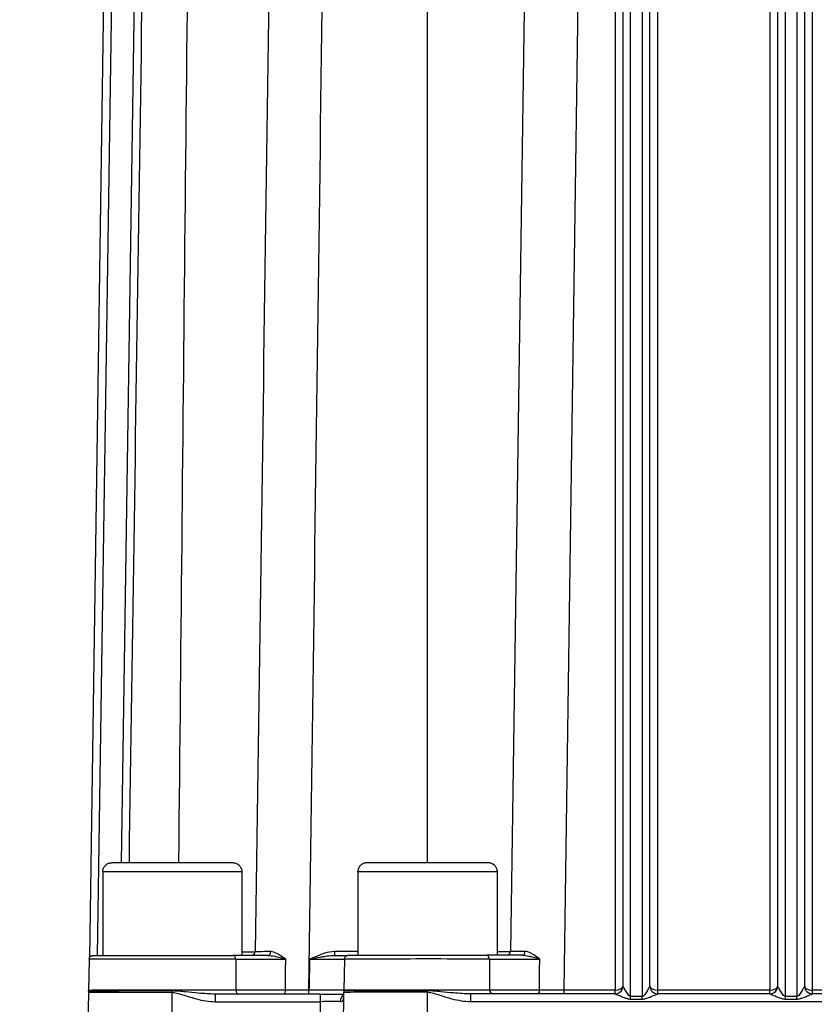
# Model space of a CAD drawing. Units: millimetres. Extents: x 239 to 3215, y 30 to 4191.
# Drawn here: x 664 to 766, y 1877 to 2004 of the extents above; entities that cross this region are included whole.
import ezdxf

# ---------------------------------------------------------------- set-up
doc = ezdxf.new("R2010")
doc.units = ezdxf.units.MM
doc.header["$LTSCALE"] = 15.384615
doc.layers.add('Dimensions(Hillmar_metric)', color=7, linetype='Continuous', lineweight=13)
doc.layers.add('Visible Edges(Hillmar_metric)', color=7, linetype='Continuous', lineweight=25)
doc.layers.add('Visible Tangent Edges(Hillmar_Metric)', color=7, linetype='Continuous', lineweight=25, true_color=0xc0c0c0)
doc.styles.add('Hillmar_metric_Dimensions', font='arial.ttf')
doc.dimstyles.new('DEFAULT-ISO-Method 1b-Hillmar_metric', dxfattribs={"dimscale": 15.384615, "dimtxt": 2, "dimasz": 2.5, "dimexe": 1, "dimexo": 1, "dimgap": 0.25, "dimtad": 1, "dimtih": 1, "dimtoh": 1, "dimrnd": 1e-08, "dimdsep": 46, "dimtxsty": 'Hillmar_metric_Dimensions', "dimcen": 0.09, "dimdle": 8, "dimclrd": 7, "dimclre": 7, "dimclrt": 7, "dimazin": 2, "dimtfac": 0.75, "dimtmove": 0, "dimatfit": 3, "dimfxl": 1, "dimtolj": 1, "dimlwd": 9, "dimlwe": 9, "dimarcsym": 0})

# ---------------------------------------------------------------- blocks, each defined once
blk = doc.blocks.new('*D23')
at = {"layer": 'Defpoints', "color": 0, "linetype": 'Continuous', "transparency": 16777216}
for p in [(1108.77, 2282.89), (368.77, 2102.89), (1108.77, 1518.37)]:
    blk.add_point(p, dxfattribs=at)
at = {"layer": 'Dimensions(Hillmar_metric)', "color": 7, "linetype": 'Continuous', "lineweight": 9, "transparency": 16777216}
for p, q in [((368.77, 2118.28), (368.77, 2298.28)), ((1108.77, 1533.76), (1108.77, 2298.28)), ((407.24, 2282.89), (1070.31, 2282.89))]:
    blk.add_line(p, q, dxfattribs=at)
at = {"layer": 'Dimensions(Hillmar_metric)', "color": 7, "linetype": 'Continuous', "transparency": 16777216}
for points in [[(407.24, 2289.3), (407.24, 2276.48), (368.77, 2282.89)], [(1070.31, 2289.3), (1070.31, 2276.48), (1108.77, 2282.89)]]:
    blk.add_solid(points, dxfattribs=at)
at = {"layer": 'Dimensions(Hillmar_metric)', "color": 7, "linetype": 'Continuous', "lineweight": 13, "transparency": 16777216, "insert": (738.77, 2306.97), "char_height": 30.7692, "attachment_point": 5, "style": 'Hillmar_metric_Dimensions'}
blk.add_mtext('\\A1;\\fArial|b0|i0;\\H30.8708;740 (MANUAL RELEASE)', dxfattribs=at)

msp = doc.modelspace()

# ---------------------------------------------------------------- linework, layer by layer
at = {"layer": 'Visible Edges(Hillmar_metric)'}
for p, q in [((741.496, 2072.504), (741.496, 1878.933)), ((744.996, 1878.933), (744.996, 2072.504)), ((761.496, 2072.504), (761.496, 1878.933)), ((764.996, 1878.933), (764.996, 2072.504)), ((672.567, 1882.648), (675.353, 2070.447)), ((674.246, 1893.697), (674.246, 1882.903)), ((692.246, 1893.697), (692.246, 1882.904)), ((707.246, 1893.72), (707.246, 1882.926)), ((725.246, 1893.72), (725.246, 1882.927)), ((672.499, 1882.405), (672.429, 1878.388)), ((705.499, 1882.428), (705.429, 1878.411)), ((672.397, 1878.104), (672.261, 1868.897)), ((702.38, 1877.91), (688.789, 1877.91)), ((705.397, 1878.127), (705.261, 1868.92)), ((740.5, 1877.933), (721.789, 1877.933)), ((760.5, 1877.933), (745.991, 1877.933)), ((780.5, 1877.933), (765.991, 1877.933))]:
    msp.add_line(p, q, dxfattribs=at)
for centre, start, end in [((740.496, 1878.933), 305.27354, 0), ((745.996, 1878.933), 180.01809, 266.99145), ((760.496, 1878.933), 305.27146, 0.00003), ((765.996, 1878.933), 180.01809, 266.99151)]:
    msp.add_arc(centre, 1, start, end, dxfattribs=at)
for centre, major_axis, ratio, start_param, end_param in [((704.265, 1883.406), (0, -0.5), 0.00001, 6.2815488, 6.2829042), ((765.996, 1878.93), (-1, 0), 0.508762, 0.0006216, 0.7863393), ((673.397, 1878.089), (-1, 0.015), 0.9999219, 6.0915208, 6.2831853), ((671.929, 1878.397), (0.473, -0.163), 0.999489, 0.1261815, 0.3151576), ((702.379, 1877.915), (-4, 0), 0.0013551, 1.5710169, 2.4244389), ((706.397, 1878.112), (-1, 0.015), 0.9999219, 6.0915208, 6.2831853), ((704.929, 1878.42), (0.473, -0.163), 0.999489, 0.1261815, 0.3151576), ((765.996, 1878.93), (-1, 0), 0.508762, 0.7863393, 1.5707969)]:
    msp.add_ellipse(centre, major_axis=major_axis, ratio=ratio, start_param=start_param, end_param=end_param, dxfattribs=at)
for points in [[(680.262, 2071.148), (679.39, 2012.399), (678.519, 1953.651), (677.647, 1894.904)], [(695.635, 1882.903), (695.635, 1882.903), (695.635, 1882.903), (695.635, 1882.903)], [(728.502, 1882.926), (728.502, 1882.926), (728.502, 1882.926), (728.502, 1882.926)], [(688.789, 1877.91), (688.788, 1877.91), (688.786, 1877.91), (688.785, 1877.91)], [(721.789, 1877.933), (721.788, 1877.933), (721.786, 1877.933), (721.785, 1877.933)]]:
    msp.add_open_spline(points, degree=3, dxfattribs=at)
for points, knots in [([(674.246, 1893.697), (674.246, 1893.826), (674.268, 1893.958), (674.35, 1894.201), (674.411, 1894.317), (674.564, 1894.52), (674.658, 1894.611), (674.868, 1894.756), (674.986, 1894.812), (675.164, 1894.865), (675.224, 1894.877), (675.289, 1894.886), (675.3, 1894.888), (675.329, 1894.891), (675.345, 1894.893), (675.367, 1894.894), (675.375, 1894.895), (675.391, 1894.896), (675.397, 1894.896), (675.415, 1894.897), (675.422, 1894.897), (675.449, 1894.897), (675.466, 1894.898), (675.557, 1894.899), (675.668, 1894.899), (676.107, 1894.901), (676.541, 1894.902), (677.604, 1894.904), (678.229, 1894.905), (679.61, 1894.906), (680.384, 1894.907), (681.983, 1894.907), (682.829, 1894.907), (684.484, 1894.907), (685.315, 1894.907), (686.859, 1894.906), (687.591, 1894.905), (688.867, 1894.904), (689.426, 1894.903), (690.305, 1894.901), (690.635, 1894.9), (690.918, 1894.899), (690.979, 1894.898), (691.041, 1894.897), (691.053, 1894.897), (691.086, 1894.896), (691.096, 1894.896), (691.123, 1894.894), (691.131, 1894.894), (691.147, 1894.892), (691.155, 1894.892), (691.177, 1894.89), (691.193, 1894.888), (691.227, 1894.883), (691.246, 1894.88), (691.297, 1894.871), (691.329, 1894.863), (691.426, 1894.837), (691.49, 1894.814), (691.654, 1894.738), (691.751, 1894.675), (691.931, 1894.516), (692.015, 1894.416), (692.144, 1894.197), (692.192, 1894.076), (692.237, 1893.868), (692.246, 1893.782), (692.246, 1893.697)], [0, 0, 0, 0, 0.0389189, 0.0389189, 0.077134, 0.077134, 0.1153731, 0.1153731, 0.1535866, 0.1535866, 0.1714565, 0.1714565, 0.1752194, 0.1752194, 0.1819915, 0.1819915, 0.1873768, 0.1873768, 0.1952969, 0.1952969, 0.2121896, 0.2121896, 0.2627873, 0.2627873, 0.4151797, 0.4151797, 0.6844001, 0.6844001, 0.9335395, 0.9335395, 1.1823481, 1.1823481, 1.4310218, 1.4310218, 1.679664, 1.679664, 1.9283122, 1.9283122, 2.1770133, 2.1770133, 2.4259212, 2.4259212, 2.5322482, 2.5322482, 2.5789736, 2.5789736, 2.5944657, 2.5944657, 2.5994772, 2.5994772, 2.6029767, 2.6029767, 2.6083795, 2.6083795, 2.6143684, 2.6143684, 2.6244509, 2.6244509, 2.6446728, 2.6446728, 2.6786928, 2.6786928, 2.7167804, 2.7167804, 2.7550129, 2.7550129, 2.7806041, 2.7806041, 2.7806041, 2.7806041]), ([(707.246, 1893.72), (707.246, 1893.849), (707.268, 1893.981), (707.35, 1894.224), (707.411, 1894.34), (707.564, 1894.543), (707.658, 1894.634), (707.868, 1894.779), (707.986, 1894.835), (708.164, 1894.888), (708.224, 1894.9), (708.289, 1894.91), (708.3, 1894.911), (708.329, 1894.914), (708.345, 1894.916), (708.367, 1894.917), (708.375, 1894.918), (708.391, 1894.919), (708.397, 1894.919), (708.415, 1894.92), (708.422, 1894.92), (708.449, 1894.92), (708.466, 1894.921), (708.557, 1894.922), (708.668, 1894.922), (709.107, 1894.924), (709.541, 1894.925), (710.604, 1894.927), (711.229, 1894.928), (712.61, 1894.929), (713.384, 1894.93), (714.983, 1894.93), (715.829, 1894.93), (717.484, 1894.93), (718.315, 1894.93), (719.859, 1894.929), (720.591, 1894.929), (721.867, 1894.927), (722.426, 1894.926), (723.305, 1894.924), (723.635, 1894.923), (723.918, 1894.922), (723.979, 1894.921), (724.041, 1894.92), (724.053, 1894.92), (724.086, 1894.919), (724.096, 1894.919), (724.123, 1894.917), (724.131, 1894.917), (724.147, 1894.915), (724.155, 1894.915), (724.177, 1894.913), (724.193, 1894.911), (724.227, 1894.906), (724.246, 1894.903), (724.297, 1894.894), (724.329, 1894.886), (724.426, 1894.86), (724.49, 1894.837), (724.654, 1894.761), (724.751, 1894.698), (724.931, 1894.54), (725.015, 1894.439), (725.144, 1894.22), (725.192, 1894.099), (725.237, 1893.891), (725.246, 1893.805), (725.246, 1893.72)], [0, 0, 0, 0, 0.0389189, 0.0389189, 0.077134, 0.077134, 0.1153731, 0.1153731, 0.1535866, 0.1535866, 0.1714565, 0.1714565, 0.1752194, 0.1752194, 0.1819915, 0.1819915, 0.1873768, 0.1873768, 0.1952969, 0.1952969, 0.2121896, 0.2121896, 0.2627873, 0.2627873, 0.4151797, 0.4151797, 0.6844001, 0.6844001, 0.9335395, 0.9335395, 1.1823481, 1.1823481, 1.4310218, 1.4310218, 1.679664, 1.679664, 1.9283122, 1.9283122, 2.1770133, 2.1770133, 2.4259212, 2.4259212, 2.5322482, 2.5322482, 2.5789736, 2.5789736, 2.5944657, 2.5944657, 2.5994772, 2.5994772, 2.6029767, 2.6029767, 2.6083795, 2.6083795, 2.6143684, 2.6143684, 2.6244509, 2.6244509, 2.6446728, 2.6446728, 2.6786928, 2.6786928, 2.7167804, 2.7167804, 2.7550129, 2.7550129, 2.7806041, 2.7806041, 2.7806041, 2.7806041]), ([(672.499, 1882.405), (672.5, 1882.425), (672.501, 1882.445), (672.511, 1882.518), (672.527, 1882.571), (672.575, 1882.667), (672.607, 1882.711), (672.681, 1882.786), (672.725, 1882.818), (672.794, 1882.854), (672.818, 1882.863), (672.859, 1882.877), (672.877, 1882.882), (672.902, 1882.887), (672.91, 1882.889), (672.926, 1882.891), (672.934, 1882.893), (672.947, 1882.894), (672.952, 1882.895), (672.963, 1882.896), (672.967, 1882.896), (672.98, 1882.897), (672.985, 1882.897), (673.003, 1882.897), (673.015, 1882.898), (673.082, 1882.899), (673.166, 1882.899), (673.566, 1882.901), (674.043, 1882.903), (675.279, 1882.906), (676.033, 1882.907), (677.741, 1882.908), (678.716, 1882.909), (680.762, 1882.91), (681.858, 1882.91), (684.034, 1882.911), (685.141, 1882.91), (687.227, 1882.91), (688.232, 1882.909), (689.838, 1882.907), (690.493, 1882.907), (691.058, 1882.906)], [0, 0, 0, 0, 0.0059274, 0.0059274, 0.0221159, 0.0221159, 0.0380498, 0.0380498, 0.0539722, 0.0539722, 0.0615661, 0.0615661, 0.0674326, 0.0674326, 0.0705208, 0.0705208, 0.0745885, 0.0745885, 0.0788681, 0.0788681, 0.0860923, 0.0860923, 0.103227, 0.103227, 0.1545706, 0.1545706, 0.3089802, 0.3089802, 0.6574246, 0.6574246, 0.9841622, 0.9841622, 1.3108146, 1.3108146, 1.6373802, 1.6373802, 1.9639271, 1.9639271, 2.2904728, 2.2904728, 2.5521525, 2.5521525, 2.5521525, 2.5521525]), ([(695.635, 1882.903), (695.384, 1882.903), (693.65, 1882.903), (692.01, 1882.904), (691.058, 1882.906)], [0.25604493, 0.25604493, 0.25604493, 0.25604493, 0.33100444, 0.77222042, 0.77222042, 0.77222042, 0.77222042]), ([(704.262, 1882.906), (704.784, 1882.906), (705.256, 1882.907), (705.73, 1882.908), (705.812, 1882.908), (705.891, 1882.908)], [0, 0, 0, 0, 0.18824171, 0.18824171, 0.23036271, 0.23036271, 0.23036271, 0.23036271]), ([(705.499, 1882.428), (705.5, 1882.448), (705.501, 1882.468), (705.511, 1882.541), (705.527, 1882.594), (705.575, 1882.69), (705.607, 1882.734), (705.681, 1882.809), (705.725, 1882.841), (705.794, 1882.877), (705.818, 1882.886), (705.859, 1882.9), (705.877, 1882.905), (705.902, 1882.91), (705.91, 1882.912), (705.926, 1882.915), (705.934, 1882.916), (705.947, 1882.917), (705.952, 1882.918), (705.963, 1882.919), (705.967, 1882.919), (705.98, 1882.92), (705.985, 1882.92), (706.003, 1882.92), (706.015, 1882.921), (706.082, 1882.922), (706.166, 1882.922), (706.566, 1882.925), (707.043, 1882.926), (708.279, 1882.929), (709.033, 1882.93), (710.741, 1882.932), (711.716, 1882.932), (713.762, 1882.933), (714.858, 1882.934), (717.034, 1882.934), (718.141, 1882.933), (720.227, 1882.933), (721.232, 1882.932), (722.759, 1882.93), (723.348, 1882.93), (723.867, 1882.929)], [0, 0, 0, 0, 0.0059274, 0.0059274, 0.0221159, 0.0221159, 0.0380498, 0.0380498, 0.0539722, 0.0539722, 0.0615661, 0.0615661, 0.0674326, 0.0674326, 0.0705208, 0.0705208, 0.0745885, 0.0745885, 0.0788681, 0.0788681, 0.0860923, 0.0860923, 0.103227, 0.103227, 0.1545706, 0.1545706, 0.3089802, 0.3089802, 0.6574246, 0.6574246, 0.9841622, 0.9841622, 1.3108146, 1.3108146, 1.6373802, 1.6373802, 1.9639271, 1.9639271, 2.2904728, 2.2904728, 2.523427, 2.523427, 2.523427, 2.523427]), ([(728.502, 1882.926), (728.251, 1882.926), (726.516, 1882.926), (724.851, 1882.927), (723.867, 1882.929)], [0.25600564, 0.25600564, 0.25600564, 0.25600564, 0.33100381, 0.77222947, 0.77222947, 0.77222947, 0.77222947])]:
    msp.add_open_spline(points, degree=3, knots=knots, dxfattribs=at)
at = {"layer": 'Visible Tangent Edges(Hillmar_Metric)'}
for p, q in [((740.496, 2073.663), (740.496, 1878.422)), ((745.996, 1878.422), (745.996, 2074.076)), ((760.496, 2074.384), (760.496, 1878.422)), ((765.996, 1878.422), (765.996, 2074.384)), ((716.246, 1894.93), (716.246, 2073.062)), ((742.496, 1877.577), (742.496, 2072.521)), ((743.996, 2072.521), (743.996, 1877.577)), ((762.496, 1877.577), (762.496, 2072.521)), ((763.996, 2072.521), (763.996, 1877.577)), ((679.268, 2071.536), (676.647, 1894.902)), ((673.571, 1882.901), (676.353, 2070.434)), ((707.246, 1883.398), (704.265, 1883.398)), ((683.246, 1868.912), (683.246, 1878.119)), ((700.905, 1878.398), (700.889, 1878.398)), ((716.246, 1868.935), (716.246, 1878.142)), ((740.496, 1878.422), (733.9, 1878.422)), ((743.996, 1877.577), (742.496, 1877.577)), ((760.496, 1878.422), (745.996, 1878.422)), ((763.996, 1877.577), (762.496, 1877.577)), ((780.496, 1878.422), (765.996, 1878.422)), ((688.789, 1876.926), (702.38, 1876.926)), ((702.38, 1876.926), (702.261, 1868.912)), ((721.789, 1876.949), (924.703, 1876.949)), ((742.496, 1877.263), (743.996, 1877.263)), ((762.496, 1877.263), (763.996, 1877.263))]:
    msp.add_line(p, q, dxfattribs=at)
for centre in [(745.996, 1878.933), (765.996, 1878.933)]:
    msp.add_arc(centre, 1, 180, 180.01809, dxfattribs=at)
for centre, major_axis, ratio, start_param, end_param in [((683.246, 1893.697), (-9, 0), 0.0013551, 3.1415927, 6.2831857), ((716.246, 1893.72), (-9, 0), 0.0013551, 3.1415927, 6.2831857), ((691.057, 1882.406), (0.001, 0.5), 0.7622952, 4.731936, 6.2831853), ((683.246, 1883.389), (10.73, 0), 0.0013551, 5.7074299, 6.2420506), ((693.467, 1883.396), (0.016, -0.5), 0.9991532, 0.1372726, 1.5230199), ((695.635, 1883.403), (0.001, -0.5), 0.7100642, 6.2812608, 7.8315027), ((704.265, 1883.406), (0, -0.5), 0.00001, 0.0010138, 1.5546057), ((723.867, 1882.429), (0.001, 0.5), 0.7437178, 4.7318694, 6.2831853), ((716.246, 1883.412), (10.73, 0), 0.0013551, 5.7074299, 6.2702641), ((726.475, 1883.42), (-0.007, -0.5), 0.999918, 0.1842509, 1.5707963), ((728.502, 1883.426), (0.001, -0.5), 0.7296104, 6.2812037, 7.8311708), ((683.246, 1882.405), (-10.747, 0), 0.0013551, 3.845536, 6.2831617), ((716.246, 1882.428), (-10.747, 0), 0.0013551, 3.8737732, 6.2831617), ((740.496, 1878.93), (-1, 0), 0.508762, 1.5707969, 3.1415932), ((740.5, 1878.933), (0.021, -1), 0.9978425, 6.2625431, 7.8323656), ((742.496, 1878.933), (-1, 0), 0.0134792, 6.2831849, 6.3488793), ((743.996, 1878.933), (-1, 0), 0.0134792, 3.0758978, 3.1415922), ((745.992, 1878.933), (-0.021, -1), 0.9978424, 4.7340047, 6.3038272), ((745.996, 1878.93), (-1, 0), 0.508762, 0.0000006, 1.5707969), ((760.496, 1878.93), (-1, 0), 0.508762, 1.5707969, 3.1415932), ((760.5, 1878.933), (0.021, -1), 0.9978425, 6.2625431, 7.8323656), ((762.496, 1878.933), (-1, 0), 0.0134792, 6.2831849, 6.3488793), ((763.996, 1878.933), (-1, 0), 0.0134792, 3.0758978, 3.1415922), ((765.992, 1878.933), (-0.021, -1), 0.9978424, 4.7340047, 6.3038272), ((683.246, 1878.104), (-10.849, 0), 0.0013551, 4.7123894, 6.2831652), ((683.246, 1878.294), (-10.827, 0), 0.0013551, 4.7123894, 6.2829014), ((683.246, 1878.388), (-10.817, 0), 0.0013551, 3.849408, 6.2831616), ((683.246, 1878.102), (0, -1), 0.00001, 4.5045553, 4.6962176), ((688.789, 1876.91), (0, 1), 0.00001, 6.2831852, 7.8377911), ((691.844, 1878.407), (-0.001, -0.5), 0.7597834, 4.7319265, 6.1676961), ((697.67, 1878.405), (0, -0.5), 0.4292413, 0.1423996, 1.5497618), ((700.508, 1878.395), (-6.138, -0.006), 0.0003337, 4.6503579, 5.1539493), ((700.889, 1878.406), (0, -0.5), 0.00001, 0.1284346, 1.5547738), ((700.905, 1878.406), (0, -0.5), 0.00001, 0.128972, 1.5550426), ((702.38, 1876.91), (0, 1), 0.00001, 6.2831852, 7.8377911), ((705.805, 1876.913), (-0.002, 1), 0.856213, 0.4995459, 1.5478082), ((716.246, 1878.127), (-10.849, 0), 0.0013551, 4.7123894, 6.2831652), ((716.246, 1878.317), (-10.827, 0), 0.0013551, 4.7123894, 6.2829014), ((716.246, 1878.411), (-10.817, 0), 0.0013551, 3.8777382, 6.2831616), ((716.246, 1878.125), (0, -1), 0.00001, 4.5045553, 4.6962176), ((721.789, 1876.933), (0, 1), 0.00001, 0.0000001, 1.554606), ((724.632, 1878.43), (-0.001, -0.5), 0.7410613, 4.7318605, 6.1733427), ((730.49, 1878.429), (0, -0.5), 0.4546534, 0.1344002, 1.5493765), ((733.36, 1878.42), (-5.713, -0.006), 0.000245, 4.6177469, 5.1932717), ((733.9, 1878.43), (0, -0.5), 0.00001, 0.1177098, 1.5549542), ((740.496, 1878.43), (0, -0.5), 0.00001, 0.1174293, 1.5546061), ((742.496, 1877.593), (0, -1), 0.00001, 1.2343493, 1.5546054), ((743.996, 1877.593), (0, -1), 0.00001, 1.2345059, 1.5546061), ((745.996, 1878.43), (0, -0.5), 0.00001, 0.1171708, 1.5546845), ((760.496, 1878.43), (0, -0.5), 0.00001, 0.1168565, 1.5546058), ((762.496, 1877.593), (0, 1), 0.00001, 4.3758654, 4.6961079), ((763.996, 1877.593), (0, 1), 0.00001, 4.3761035, 4.6962272), ((765.996, 1878.43), (0, -0.5), 0.00001, 0.1177098, 1.5549542), ((702.379, 1876.915), (3.001, 0.015), 0.0035873, 0.5427507, 1.5704848), ((706.376, 1877.203), (-0.974, 0.225), 0.9602978, 0.0980279, 0.2198146)]:
    msp.add_ellipse(centre, major_axis=major_axis, ratio=ratio, start_param=start_param, end_param=end_param, dxfattribs=at)
for points in [[(729.644, 2073.349), (728.794, 2010.036), (727.907, 1946.724), (726.975, 1883.412)], [(733.9, 1878.422), (734.856, 1943.399), (735.736, 2008.378), (736.566, 2073.357)], [(684.099, 1894.907), (684.656, 1953.657), (685.259, 2012.407), (685.891, 2071.157)], [(696.57, 2071.805), (695.741, 2008.999), (694.876, 1946.193), (693.967, 1883.389)], [(700.889, 1878.398), (701.81, 1942.869), (702.661, 2007.341), (703.466, 2071.813)], [(695.99, 1883.392), (694.781, 1883.39), (694.037, 1883.389), (693.967, 1883.389)], [(728.867, 1883.415), (727.693, 1883.414), (726.997, 1883.413), (726.975, 1883.412)], [(691.438, 1882.415), (691.447, 1881.076), (691.456, 1879.737), (691.464, 1878.397)], [(697.884, 1878.395), (697.89, 1879.734), (697.896, 1881.074), (697.902, 1882.414)], [(701, 1882.413), (700.968, 1881.074), (700.937, 1879.736), (700.905, 1878.398)], [(724.239, 1882.438), (724.246, 1881.099), (724.254, 1879.76), (724.262, 1878.421)], [(730.72, 1878.418), (730.727, 1879.758), (730.733, 1881.098), (730.74, 1882.438)], [(704.948, 1876.934), (705.2, 1876.933), (705.347, 1877.045), (705.378, 1877.219)], [(705.378, 1877.219), (705.382, 1877.239), (705.384, 1877.259), (705.385, 1877.278)]]:
    msp.add_open_spline(points, degree=3, dxfattribs=at)
for points, knots in [([(695.635, 1882.903), (695.894, 1882.903), (696.187, 1882.856), (696.489, 1882.791), (696.534, 1882.782), (696.58, 1882.771), (696.626, 1882.761), (696.733, 1882.736), (696.841, 1882.709), (696.95, 1882.681), (697.264, 1882.6), (697.587, 1882.506), (697.902, 1882.414)], [0, 0, 0, 0, 0.10951059, 0.10951059, 0.10951059, 0.1260484, 0.1260484, 0.1260484, 0.16426588, 0.16426588, 0.16426588, 0.27460093, 0.27460093, 0.27460093, 0.27460093]), ([(697.903, 1882.414), (697.637, 1882.599), (697.375, 1882.786), (697.119, 1882.948), (696.991, 1883.028), (696.865, 1883.103), (696.738, 1883.168), (696.485, 1883.298), (696.231, 1883.392), (695.991, 1883.392)], [-0.27460093, -0.27460093, -0.27460093, -0.27460093, -0.16426588, -0.16426588, -0.16426588, -0.10951059, -0.10951059, -0.10951059, 0, 0, 0, 0]), ([(704.265, 1883.398), (703.809, 1883.398), (703.126, 1883.26), (702.052, 1882.887), (701.425, 1882.604), (701.006, 1882.415), (701.003, 1882.414), (701, 1882.413)], [-0.34188329, -0.34188329, -0.34188329, -0.34188329, -0.20512997, -0.13675332, 0, 0, 0.00102825, 0.00102825, 0.00102825, 0.00102825]), ([(701, 1882.413), (701.003, 1882.413), (701.007, 1882.414), (701.01, 1882.415), (701.468, 1882.509), (701.927, 1882.603), (702.372, 1882.684), (702.523, 1882.712), (702.673, 1882.739), (702.821, 1882.763), (702.891, 1882.774), (702.96, 1882.785), (703.029, 1882.795), (703.368, 1882.846), (703.699, 1882.884), (704.013, 1882.899), (704.097, 1882.903), (704.18, 1882.906), (704.262, 1882.906)], [-0.00102825, -0.00102825, -0.00102825, -0.00102825, 0, 0, 0, 0.13675332, 0.13675332, 0.13675332, 0.18327456, 0.18327456, 0.18327456, 0.20512997, 0.20512997, 0.20512997, 0.31269217, 0.31269217, 0.31269217, 0.34163432, 0.34163432, 0.34163432, 0.34163432]), ([(728.502, 1882.926), (728.757, 1882.927), (729.046, 1882.88), (729.344, 1882.815), (729.389, 1882.805), (729.435, 1882.795), (729.48, 1882.784), (729.585, 1882.76), (729.691, 1882.733), (729.799, 1882.705), (730.109, 1882.623), (730.428, 1882.53), (730.738, 1882.438)], [0, 0, 0, 0, 0.10949242, 0.10949242, 0.10949242, 0.1260339, 0.1260339, 0.1260339, 0.16423864, 0.16423864, 0.16423864, 0.27455502, 0.27455502, 0.27455502, 0.27455502]), ([(730.738, 1882.438), (730.736, 1882.439), (730.734, 1882.441), (730.473, 1882.625), (730.09, 1882.903), (729.471, 1883.275), (729.1, 1883.416), (728.867, 1883.415)], [-0.27455504, -0.27455504, -0.27455504, -0.27455504, -0.27373106, -0.27373106, -0.16423864, -0.10949242, 0, 0, 0, 0]), ([(691.438, 1882.415), (692.092, 1882.415), (692.975, 1882.415), (693.946, 1882.415), (694.27, 1882.415), (694.603, 1882.415), (694.939, 1882.415), (695.949, 1882.415), (696.993, 1882.415), (697.902, 1882.414)], [-0.7723437, -0.7723437, -0.7723437, -0.7723437, -0.44135203, -0.44135203, -0.44135203, -0.33100444, -0.33100444, -0.33100444, 0, 0, 0, 0]), ([(701, 1882.413), (701.974, 1882.415), (703.749, 1882.419), (705.059, 1882.421), (705.499, 1882.422)], [-1.11778041, -1.11778041, -1.11778041, -1.11778041, -0.79841458, -0.54001358, -0.54001358, -0.54001358, -0.54001358]), ([(724.239, 1882.438), (724.914, 1882.439), (725.813, 1882.439), (726.792, 1882.439), (727.118, 1882.439), (727.454, 1882.439), (727.791, 1882.439), (728.803, 1882.439), (729.842, 1882.438), (730.738, 1882.438)], [-0.77234222, -0.77234222, -0.77234222, -0.77234222, -0.4413516, -0.4413516, -0.4413516, -0.33100381, -0.33100381, -0.33100381, -0.00000057, -0.00000057, -0.00000057, -0.00000057]), ([(742.496, 1877.577), (742.416, 1877.577), (742.265, 1877.699), (742.077, 1877.972), (741.851, 1878.34), (741.659, 1878.68), (741.533, 1878.89), (741.503, 1878.931), (741.498, 1878.932)], [0, 0, 0, 0, 0.0477666, 0.09553321, 0.14329981, 0.23883302, 0.28659962, 0.33436623, 0.33436623, 0.33436623, 0.33436623]), ([(744.994, 1878.932), (744.989, 1878.931), (744.958, 1878.89), (744.833, 1878.677), (744.592, 1878.262), (744.328, 1877.817), (744.115, 1877.607), (744.036, 1877.577), (743.996, 1877.577)], [-0.33443338, -0.33443338, -0.33443338, -0.33443338, -0.28665718, -0.23888099, -0.14332859, -0.0477762, -0.0238881, 0, 0, 0, 0]), ([(762.496, 1877.577), (762.416, 1877.577), (762.265, 1877.7), (762.078, 1877.971), (761.851, 1878.34), (761.66, 1878.678), (761.533, 1878.89), (761.503, 1878.931), (761.498, 1878.932)], [0, 0, 0, 0, 0.04779017, 0.09558034, 0.14337051, 0.23895084, 0.28674101, 0.33453118, 0.33453118, 0.33453118, 0.33453118]), ([(764.994, 1878.932), (764.986, 1878.93), (764.925, 1878.837), (764.72, 1878.481), (764.476, 1878.061), (764.227, 1877.701), (764.076, 1877.577), (763.996, 1877.577)], [-0.33459092, -0.33459092, -0.33459092, -0.33459092, -0.26289286, -0.19119481, -0.0955974, -0.0477987, 0, 0, 0, 0]), ([(688.785, 1877.91), (688.105, 1877.911), (686.873, 1877.992), (685.239, 1878.157), (684.126, 1878.268), (683.543, 1878.309), (683.246, 1878.309)], [-0.5668752, -0.5668752, -0.5668752, -0.5668752, -0.32420073, -0.16210036, -0.08105018, 0, 0, 0, 0]), ([(683.246, 1878.119), (683.516, 1878.119), (684.047, 1877.996), (685.074, 1877.663), (686.643, 1877.171), (687.978, 1876.926), (688.789, 1876.926)], [0, 0, 0, 0, 0.08105018, 0.16210036, 0.32420073, 0.56735128, 0.56735128, 0.56735128, 0.56735128]), ([(697.884, 1878.395), (696.978, 1878.393), (695.946, 1878.392), (694.945, 1878.392), (694.61, 1878.392), (694.278, 1878.392), (693.956, 1878.392), (692.993, 1878.393), (692.116, 1878.395), (691.464, 1878.397)], [0, 0, 0, 0, 0.27299563, 0.27299563, 0.27299563, 0.36429368, 0.36429368, 0.36429368, 0.63698979, 0.63698979, 0.63698979, 0.63698979]), ([(705.429, 1878.395), (704.985, 1878.394), (703.668, 1878.393), (701.877, 1878.396), (700.905, 1878.398)], [0.44150269, 0.44150269, 0.44150269, 0.44150269, 0.66124661, 0.92574525, 0.92574525, 0.92574525, 0.92574525]), ([(721.785, 1877.933), (721.105, 1877.934), (719.873, 1878.015), (718.239, 1878.18), (717.126, 1878.291), (716.543, 1878.332), (716.246, 1878.332)], [-0.5668759, -0.5668759, -0.5668759, -0.5668759, -0.32420113, -0.16210056, -0.08105028, 0, 0, 0, 0]), ([(716.246, 1878.142), (716.516, 1878.142), (717.047, 1878.019), (718.074, 1877.686), (719.643, 1877.194), (720.978, 1876.949), (721.789, 1876.949)], [0, 0, 0, 0, 0.08105028, 0.16210056, 0.32420113, 0.56735197, 0.56735197, 0.56735197, 0.56735197]), ([(730.718, 1878.418), (729.824, 1878.416), (728.797, 1878.415), (727.793, 1878.415), (727.458, 1878.415), (727.124, 1878.415), (726.799, 1878.416), (725.828, 1878.416), (724.935, 1878.418), (724.262, 1878.421)], [0.00000034, 0.00000034, 0.00000034, 0.00000034, 0.272995, 0.272995, 0.272995, 0.36429301, 0.36429301, 0.36429301, 0.63698833, 0.63698833, 0.63698833, 0.63698833]), ([(740.5, 1877.933), (740.511, 1877.933), (740.571, 1877.914), (740.822, 1877.811), (741.206, 1877.643), (741.659, 1877.46), (742.034, 1877.324), (742.337, 1877.263), (742.496, 1877.263)], [-0.3340946, -0.3340946, -0.3340946, -0.3340946, -0.28659962, -0.23883302, -0.14329981, -0.09553321, -0.0477666, 0, 0, 0, 0]), ([(743.996, 1877.263), (744.076, 1877.263), (744.235, 1877.278), (744.66, 1877.383), (745.188, 1877.604), (745.67, 1877.81), (745.92, 1877.914), (745.981, 1877.933), (745.991, 1877.933)], [0, 0, 0, 0, 0.0238881, 0.0477762, 0.14332859, 0.23888099, 0.28665718, 0.33416176, 0.33416176, 0.33416176, 0.33416176]), ([(760.5, 1877.933), (760.511, 1877.933), (760.571, 1877.914), (760.823, 1877.81), (761.206, 1877.643), (761.661, 1877.459), (762.035, 1877.324), (762.337, 1877.263), (762.496, 1877.263)], [-0.33425957, -0.33425957, -0.33425957, -0.33425957, -0.28674101, -0.23895084, -0.14337051, -0.09558034, -0.04779017, 0, 0, 0, 0]), ([(763.996, 1877.263), (764.155, 1877.263), (764.458, 1877.325), (764.956, 1877.504), (765.444, 1877.713), (765.853, 1877.888), (765.975, 1877.933), (765.991, 1877.933)], [0, 0, 0, 0, 0.0477987, 0.0955974, 0.19119481, 0.26289286, 0.33431929, 0.33431929, 0.33431929, 0.33431929])]:
    msp.add_open_spline(points, degree=3, knots=knots, dxfattribs=at)

# ---------------------------------------------------------------- dimensions: what is measured, and where the dimension line sits
at = {"layer": 'Dimensions(Hillmar_metric)', "color": 7, "linetype": 'Continuous', "lineweight": 13}
dim = msp.add_linear_dim(base=(1108.774, 2282.892), p1=(368.774, 2102.892), p2=(1108.774, 1518.375), angle=180, text='\\fArial|b0|i0;\\H30.8708;<> (MANUAL RELEASE)', dimstyle='DEFAULT-ISO-Method 1b-Hillmar_metric', override={"dimgap": 0.25, "dimtih": 0, "dimtoh": 0, "dimdec": 2, "dimtol": 0, "dimlim": 0, "dimtp": 0, "dimtm": 0, "dimtdec": 2, "dimtofl": 0, "dimatfit": 1}, dxfattribs=at)
dim.commit()
dim.dimension.update_dxf_attribs({"geometry": '*D23', "text_midpoint": (738.774, 2282.892), "dimtype": 160})

doc.saveas('drawing.dxf')
